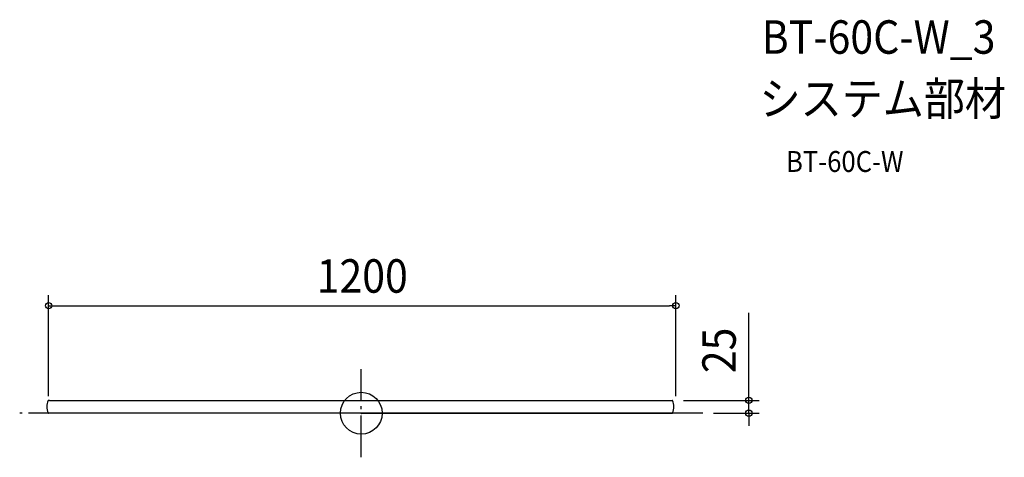
# Model space of a CAD drawing. Extents: x -653 to 1230, y -84 to 753.
import ezdxf
from ezdxf.enums import TextEntityAlignment as Align

# ---------------------------------------------------------------- set-up
doc = ezdxf.new("R2010")
doc.units = 0
doc.header["$LTSCALE"] = 20
doc.header["$PDMODE"] = 3
doc.header["$PDSIZE"] = -2
doc.linetypes.add('DASHDOT', pattern=[5.5, 4, -0.6, 0.3, -0.6])
doc.layers.get('DEFPOINTS').update_dxf_attribs({"linetype": 'CONTINUOUS'})
for name, color, linetype in [('ARRANGE', 1, 'CONTINUOUS'), ('BASIS', 6, 'DASHDOT'), ('DETAIL', 5, 'CONTINUOUS'), ('ETC', 61, 'CONTINUOUS'), ('OUTLINE', 3, 'CONTINUOUS'), ('SIZE', 30, 'CONTINUOUS')]:
    doc.layers.add(name, color=color, linetype=linetype)
doc.styles.get("Standard").update_dxf_attribs({"font": 'SIMPLEX.shx', "width": 0.9, "height": 64, "bigfont": 'BIGFONT.shx'})

msp = doc.modelspace()

# ---------------------------------------------------------------- linework, layer by layer
at = {"layer": 'ARRANGE', "color": 1, "linetype": 'CONTINUOUS'}
msp.add_circle((0, 0), 40, dxfattribs=at)
msp.add_point((0, 0), dxfattribs=at)
at = {"layer": 'BASIS', "color": 6, "linetype": 'DASHDOT'}
for p, q in [((0, -84.4), (0, 84.4)), ((653.5, 0), (-653.5, 0))]:
    msp.add_line(p, q, dxfattribs=at)
at = {"layer": 'DEFPOINTS', "color": 30, "linetype": 'CONTINUOUS'}
for p in [(601.8, 205.5), (596.4, 24.5), (-598.2, 12.3), (601.8, 12.3), (653.5, 0), (741.4, 0)]:
    msp.add_point(p, dxfattribs=at)
at = {"layer": 'DETAIL', "color": 5, "linetype": 'CONTINUOUS'}
for p, q in [((-596.4, 24.5), (-598.2, 24.5)), ((-596.4, 24.5), (592.8, 24.5)), ((592.8, 24.5), (594.6, 24.5)), ((594.6, 0), (-598.2, 0)), ((0, 0), (594.6, 0))]:
    msp.add_line(p, q, dxfattribs=at)
for centre, radius, start, end in [((-575.3, 12.3), 26.5, 153.8325, 206.1675), ((-598.2, 23.5), 1, 90, 153.8325), ((594.6, 23.5), 1, 26.1675, 90), ((571.7, 12.3), 26.5, 333.8325, 26.1675), ((-598.2, 1), 1, 206.1675, 270), ((594.6, 1), 1, 270, 333.8325)]:
    msp.add_arc(centre, radius, start, end, dxfattribs=at)
at = {"layer": 'OUTLINE', "color": 3, "linetype": 'CONTINUOUS'}
for p, q in [((-596.4, 24.5), (-598.2, 24.5)), ((-596.4, 24.5), (592.8, 24.5)), ((592.8, 24.5), (594.6, 24.5)), ((594.6, 0), (-598.2, 0))]:
    msp.add_line(p, q, dxfattribs=at)
for centre, radius, start, end in [((-575.3, 12.3), 26.5, 153.8325, 206.1675), ((-598.2, 23.5), 1, 90, 153.8325), ((594.6, 23.5), 1, 26.1675, 90), ((571.7, 12.3), 26.5, 333.8325, 26.1675), ((-598.2, 1), 1, 206.1675, 270), ((594.6, 1), 1, 270, 333.8325)]:
    msp.add_arc(centre, radius, start, end, dxfattribs=at)
at = {"layer": 'SIZE', "color": 30, "linetype": 'CONTINUOUS'}
for p, q in [((-598.2, 32.3), (-598.2, 225.5)), ((601.8, 32.3), (601.8, 225.5)), ((-598.2, 205.5), (-586.2, 205.5)), ((-586.2, 205.5), (589.8, 205.5)), ((601.8, 205.5), (589.8, 205.5)), ((741.4, 36.5), (741.4, 191.8)), ((616.4, 24.5), (761.4, 24.5)), ((741.4, 24.5), (741.4, 36.5)), ((741.4, 0), (741.4, 24.5)), ((673.5, 0), (761.4, 0)), ((741.4, 0), (741.4, -12)), ((741.4, -12), (741.4, -24))]:
    msp.add_line(p, q, dxfattribs=at)
for centre in [(-598.2, 205.5), (601.8, 205.5), (741.4, 24.5), (741.4, 0)]:
    msp.add_circle(centre, 6, dxfattribs=at)

# ---------------------------------------------------------------- texts
at = {"layer": 'ETC', "color": 61, "linetype": 'CONTINUOUS', "width": 0.9}
for s, height, p in [('BT-60C-W_3', 64, (766, 687.6)), ('システム部材', 64, (761.8, 569.7)), ('BT-60C-W', 40, (812.5, 461.5))]:
    msp.add_text(s, height=height, dxfattribs=at).set_placement(p)
at = {"layer": 'SIZE', "color": 30, "linetype": 'CONTINUOUS', "width": 0.9}
msp.add_text('1200', height=64, dxfattribs=at).set_placement((1.8, 230.5), align=Align.CENTER)
msp.add_text('25', height=64, rotation=90, dxfattribs=at).set_placement((716.4, 120.1), align=Align.CENTER)

doc.saveas('drawing.dxf')
